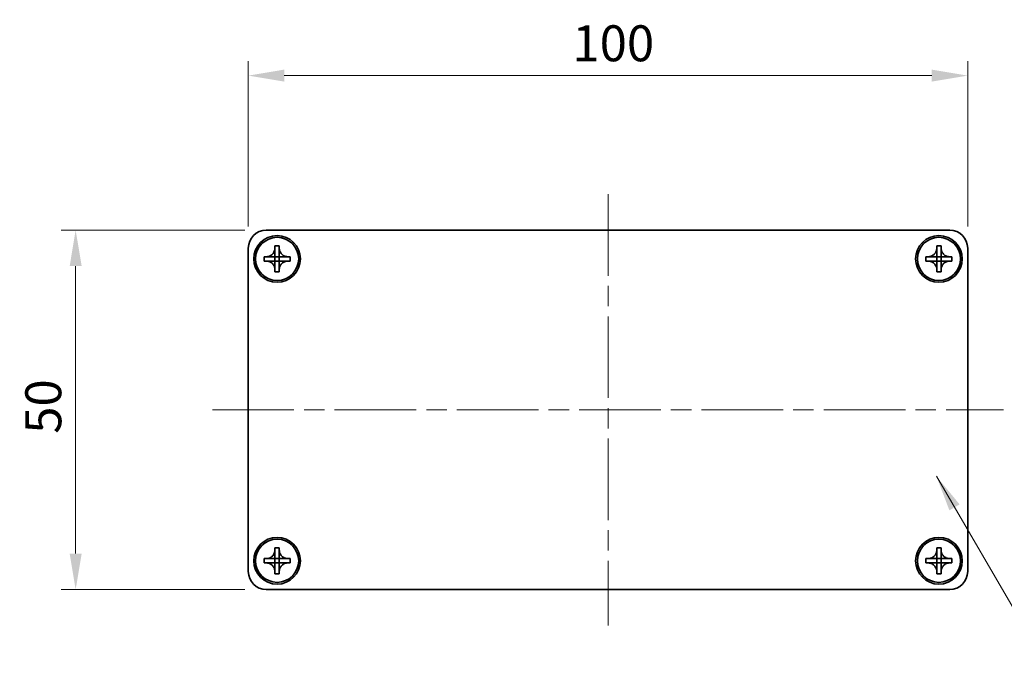
# Model space of a CAD drawing. Units: millimetres. Extents: x -50 to 7364, y -50 to 4857.
# Drawn here: x 682 to 819, y 4557 to 4648 of the extents above; entities that cross this region are included whole.
import ezdxf

# ---------------------------------------------------------------- set-up
doc = ezdxf.new("R2010")
doc.units = ezdxf.units.MM
doc.header["$LTSCALE"] = 2
doc.linetypes.add('CHAIN', pattern=[0.3543, 0.2362, -0.0295, 0.0591, -0.0295])
doc.layers.get('Defpoints').update_dxf_attribs({"lineweight": 25})
doc.layers.add('Centerline (ISO)', color=7, linetype='Continuous', lineweight=18, true_color=0x80ffff)
for name, color, linetype, lineweight in [('Dimension (ISO)', 7, 'Continuous', 18), ('Symbol (ISO)', 7, 'Continuous', 18), ('Visible (ISO)', 7, 'Continuous', 35)]:
    doc.layers.add(name, color=color, linetype=linetype, lineweight=lineweight)
doc.styles.add('Note Text (TK)', font='txt')
doc.dimstyles.new('Default - Method 1b (TK)', dxfattribs={"dimscale": 2, "dimtxt": 2.5, "dimasz": 2.5, "dimexe": 1, "dimexo": 1.5, "dimgap": 1, "dimtad": 1, "dimtoh": 1, "dimrnd": 1e-08, "dimdsep": 46, "dimtxsty": 'Note Text (TK)', "dimcen": 0.09, "dimdle": 5, "dimclrd": 100, "dimclre": 100, "dimclrt": 7, "dimadec": 1, "dimazin": 1, "dimtfac": 1, "dimtmove": 0, "dimatfit": 3, "dimfxl": 0, "dimtolj": 1, "dimlwd": -1, "dimlwe": -1, "dimarcsym": 0})
doc.dimstyles.new('Default - Method 1b (TK)$7', dxfattribs={"dimscale": 2, "dimtxt": 2.5, "dimasz": 2.5, "dimexe": 1, "dimexo": 1.5, "dimgap": 1, "dimtad": 1, "dimtoh": 1, "dimrnd": 1e-08, "dimdsep": 46, "dimtxsty": 'Note Text (TK)', "dimcen": 0.09, "dimdle": 5, "dimclrd": 256, "dimclre": 100, "dimclrt": 7, "dimadec": 1, "dimazin": 1, "dimtfac": 1, "dimtmove": 0, "dimatfit": 3, "dimfxl": 0, "dimtolj": 1, "dimlwd": -1, "dimlwe": -1, "dimarcsym": 0})

# ---------------------------------------------------------------- blocks, each defined once
blk = doc.blocks.new('*D353')
at = {"layer": 'Defpoints', "color": 0, "transparency": 16777216}
for p in [(716.23, 4618.91), (689.73, 4568.91), (716.23, 4568.91)]:
    blk.add_point(p, dxfattribs=at)
at = {"layer": 'Dimension (ISO)', "color": 100, "transparency": 16777216}
for p, q in [((713.23, 4618.91), (687.73, 4618.91)), ((689.73, 4613.91), (689.73, 4573.91)), ((713.23, 4568.91), (687.73, 4568.91))]:
    blk.add_line(p, q, dxfattribs=at)
for points in [[(688.9, 4613.91), (690.57, 4613.91), (689.73, 4618.91)], [(688.9, 4573.91), (690.57, 4573.91), (689.73, 4568.91)]]:
    blk.add_solid(points, dxfattribs=at)
at = {"layer": 'Dimension (ISO)', "color": 7, "transparency": 16777216, "insert": (685.23, 4590.59), "char_height": 5, "attachment_point": 4, "rotation": 90, "style": 'Note Text (TK)'}
blk.add_mtext('\\A1;50', dxfattribs=at)
blk = doc.blocks.new('*D354')
at = {"layer": 'Defpoints', "color": 0, "transparency": 16777216}
for p in [(813.73, 4640.41), (713.73, 4616.41), (813.73, 4616.41)]:
    blk.add_point(p, dxfattribs=at)
at = {"layer": 'Dimension (ISO)', "color": 100, "transparency": 16777216}
for p, q in [((713.73, 4619.41), (713.73, 4642.41)), ((813.73, 4619.41), (813.73, 4642.41)), ((718.73, 4640.41), (808.73, 4640.41))]:
    blk.add_line(p, q, dxfattribs=at)
for points in [[(718.73, 4641.25), (718.73, 4639.58), (713.73, 4640.41)], [(808.73, 4641.25), (808.73, 4639.58), (813.73, 4640.41)]]:
    blk.add_solid(points, dxfattribs=at)
at = {"layer": 'Dimension (ISO)', "color": 7, "transparency": 16777216, "insert": (758.79, 4644.91), "char_height": 5, "attachment_point": 4, "style": 'Note Text (TK)'}
blk.add_mtext('\\A1;100', dxfattribs=at)

msp = doc.modelspace()

# ---------------------------------------------------------------- linework, layer by layer
at = {"layer": 'Centerline (ISO)', "linetype": 'CHAIN', "ltscale": 23.990969}
for p, q in [((763.7322, 4623.9131), (763.7322, 4563.9131)), ((708.7322, 4593.9131), (818.7322, 4593.9131))]:
    msp.add_line(p, q, dxfattribs=at)
at = {"layer": 'Visible (ISO)'}
for p, q in [((716.2322, 4618.9131), (811.2322, 4618.9131)), ((717.4322, 4616.4131), (717.4322, 4616.7131)), ((717.4322, 4616.7131), (718.0322, 4616.7131)), ((718.0322, 4616.7131), (718.0322, 4616.4131)), ((809.4322, 4616.4131), (809.4322, 4616.7131)), ((809.4322, 4616.7131), (810.0322, 4616.7131)), ((810.0322, 4616.7131), (810.0322, 4616.4131)), ((713.7322, 4571.4131), (713.7322, 4616.4131)), ((717.4322, 4615.2141), (717.4322, 4616.4131)), ((718.0322, 4616.4131), (718.0322, 4615.2141)), ((809.4322, 4615.2141), (809.4322, 4616.4131)), ((810.0322, 4616.4131), (810.0322, 4615.2141)), ((813.7322, 4616.4131), (813.7322, 4571.4131)), ((715.9322, 4614.6131), (715.9322, 4615.2131)), ((715.9322, 4615.2131), (716.2322, 4615.2131)), ((716.2322, 4614.6131), (715.9322, 4614.6131)), ((716.2322, 4615.2131), (717.4312, 4615.2131)), ((717.4312, 4614.6131), (716.2322, 4614.6131)), ((717.4319, 4615.2133), (717.4322, 4615.2131)), ((717.4319, 4614.6128), (717.4322, 4614.6131)), ((717.4322, 4614.6131), (717.4322, 4615.2131)), ((717.4322, 4615.2131), (718.0322, 4615.2131)), ((718.0322, 4614.6131), (717.4322, 4614.6131)), ((717.4322, 4613.4131), (717.4322, 4614.6121)), ((718.0324, 4615.2133), (718.0322, 4615.2131)), ((718.0322, 4615.2131), (718.0322, 4614.6131)), ((718.0324, 4614.6128), (718.0322, 4614.6131)), ((718.0322, 4614.6121), (718.0322, 4613.4131)), ((718.0332, 4615.2131), (719.2322, 4615.2131)), ((719.2322, 4614.6131), (718.0332, 4614.6131)), ((719.2322, 4615.2131), (719.5322, 4615.2131)), ((719.5322, 4614.6131), (719.2322, 4614.6131)), ((719.5322, 4615.2131), (719.5322, 4614.6131)), ((807.9322, 4614.6131), (807.9322, 4615.2131)), ((807.9322, 4615.2131), (808.2322, 4615.2131)), ((808.2322, 4614.6131), (807.9322, 4614.6131)), ((808.2322, 4615.2131), (809.4312, 4615.2131)), ((809.4312, 4614.6131), (808.2322, 4614.6131)), ((809.4319, 4615.2133), (809.4322, 4615.2131)), ((809.4319, 4614.6128), (809.4322, 4614.6131)), ((809.4322, 4614.6131), (809.4322, 4615.2131)), ((809.4322, 4615.2131), (810.0322, 4615.2131)), ((810.0322, 4614.6131), (809.4322, 4614.6131)), ((809.4322, 4613.4131), (809.4322, 4614.6121)), ((810.0324, 4615.2133), (810.0322, 4615.2131)), ((810.0322, 4615.2131), (810.0322, 4614.6131)), ((810.0324, 4614.6128), (810.0322, 4614.6131)), ((810.0322, 4614.6121), (810.0322, 4613.4131)), ((810.0332, 4615.2131), (811.2322, 4615.2131)), ((811.2322, 4614.6131), (810.0332, 4614.6131)), ((811.2322, 4615.2131), (811.5322, 4615.2131)), ((811.5322, 4614.6131), (811.2322, 4614.6131)), ((811.5322, 4615.2131), (811.5322, 4614.6131)), ((717.4322, 4613.1131), (717.4322, 4613.4131)), ((718.0322, 4613.1131), (717.4322, 4613.1131)), ((718.0322, 4613.4131), (718.0322, 4613.1131)), ((809.4322, 4613.1131), (809.4322, 4613.4131)), ((810.0322, 4613.1131), (809.4322, 4613.1131)), ((810.0322, 4613.4131), (810.0322, 4613.1131)), ((717.4322, 4574.4131), (717.4322, 4574.7131)), ((717.4322, 4574.7131), (718.0322, 4574.7131)), ((717.4322, 4573.2141), (717.4322, 4574.4131)), ((718.0322, 4574.7131), (718.0322, 4574.4131)), ((718.0322, 4574.4131), (718.0322, 4573.2141)), ((809.4322, 4574.4131), (809.4322, 4574.7131)), ((809.4322, 4574.7131), (810.0322, 4574.7131)), ((809.4322, 4573.2141), (809.4322, 4574.4131)), ((810.0322, 4574.7131), (810.0322, 4574.4131)), ((810.0322, 4574.4131), (810.0322, 4573.2141)), ((715.9322, 4572.6131), (715.9322, 4573.2131)), ((715.9322, 4573.2131), (716.2322, 4573.2131)), ((716.2322, 4573.2131), (717.4312, 4573.2131)), ((717.4319, 4573.2133), (717.4322, 4573.2131)), ((717.4322, 4572.6131), (717.4322, 4573.2131)), ((717.4322, 4573.2131), (718.0322, 4573.2131)), ((718.0324, 4573.2133), (718.0322, 4573.2131)), ((718.0322, 4573.2131), (718.0322, 4572.6131)), ((718.0332, 4573.2131), (719.2322, 4573.2131)), ((719.2322, 4573.2131), (719.5322, 4573.2131)), ((719.5322, 4573.2131), (719.5322, 4572.6131)), ((807.9322, 4572.6131), (807.9322, 4573.2131)), ((807.9322, 4573.2131), (808.2322, 4573.2131)), ((808.2322, 4573.2131), (809.4312, 4573.2131)), ((809.4319, 4573.2133), (809.4322, 4573.2131)), ((809.4322, 4572.6131), (809.4322, 4573.2131)), ((809.4322, 4573.2131), (810.0322, 4573.2131)), ((810.0324, 4573.2133), (810.0322, 4573.2131)), ((810.0322, 4573.2131), (810.0322, 4572.6131)), ((810.0332, 4573.2131), (811.2322, 4573.2131)), ((811.2322, 4573.2131), (811.5322, 4573.2131)), ((811.5322, 4573.2131), (811.5322, 4572.6131)), ((716.2322, 4572.6131), (715.9322, 4572.6131)), ((717.4312, 4572.6131), (716.2322, 4572.6131)), ((717.4319, 4572.6128), (717.4322, 4572.6131)), ((718.0322, 4572.6131), (717.4322, 4572.6131)), ((717.4322, 4571.4131), (717.4322, 4572.6121)), ((718.0324, 4572.6128), (718.0322, 4572.6131)), ((718.0322, 4572.6121), (718.0322, 4571.4131)), ((719.2322, 4572.6131), (718.0332, 4572.6131)), ((719.5322, 4572.6131), (719.2322, 4572.6131)), ((808.2322, 4572.6131), (807.9322, 4572.6131)), ((809.4312, 4572.6131), (808.2322, 4572.6131)), ((809.4319, 4572.6128), (809.4322, 4572.6131)), ((810.0322, 4572.6131), (809.4322, 4572.6131)), ((809.4322, 4571.4131), (809.4322, 4572.6121)), ((810.0324, 4572.6128), (810.0322, 4572.6131)), ((810.0322, 4572.6121), (810.0322, 4571.4131)), ((811.2322, 4572.6131), (810.0332, 4572.6131)), ((811.5322, 4572.6131), (811.2322, 4572.6131)), ((717.4322, 4571.1131), (717.4322, 4571.4131)), ((718.0322, 4571.1131), (717.4322, 4571.1131)), ((718.0322, 4571.4131), (718.0322, 4571.1131)), ((809.4322, 4571.1131), (809.4322, 4571.4131)), ((810.0322, 4571.1131), (809.4322, 4571.1131)), ((810.0322, 4571.4131), (810.0322, 4571.1131)), ((811.2322, 4568.9131), (716.2322, 4568.9131))]:
    msp.add_line(p, q, dxfattribs=at)
for centre, radius in [((717.7322, 4614.9131), 3.25), ((809.7322, 4614.9131), 3.25), ((717.7322, 4614.9131), 3), ((809.7322, 4614.9131), 3), ((717.7322, 4572.9131), 3.25), ((717.7322, 4572.9131), 3), ((809.7322, 4572.9131), 3.25), ((809.7322, 4572.9131), 3)]:
    msp.add_circle(centre, radius, dxfattribs=at)
for centre, start, end in [((716.2322, 4616.4131), 90, 180), ((811.2322, 4616.4131), 0, 90), ((716.2322, 4571.4131), 180, 270), ((811.2322, 4571.4131), 270, 0)]:
    msp.add_arc(centre, 2.5, start, end, dxfattribs=at)
for points, knots in [([(717.4322, 4616.4131), (717.4322, 4616.3771), (717.4305, 4616.3411), (717.424, 4616.2682), (717.4189, 4616.2313), (717.398, 4616.1183), (717.3765, 4616.0435), (717.3181, 4615.8961), (717.2808, 4615.8241), (717.1504, 4615.6246), (717.0392, 4615.5111), (716.8063, 4615.3519), (716.693, 4615.2981), (716.4627, 4615.2297), (716.3477, 4615.2131), (716.2322, 4615.2131)], [0, 0, 0, 0, 0.010798916, 0.010798916, 0.021961727, 0.021961727, 0.045257146, 0.045257146, 0.069525905, 0.069525905, 0.116754864, 0.116754864, 0.154152318, 0.154152318, 0.188823604, 0.188823604, 0.188823604, 0.188823604]), ([(719.2322, 4615.2131), (719.1962, 4615.2131), (719.1602, 4615.2147), (719.0873, 4615.2212), (719.0504, 4615.2263), (718.9374, 4615.2472), (718.8626, 4615.2687), (718.7152, 4615.3271), (718.6432, 4615.3644), (718.4437, 4615.4948), (718.3302, 4615.606), (718.171, 4615.839), (718.1172, 4615.9522), (718.0489, 4616.1825), (718.0322, 4616.2975), (718.0322, 4616.4131)], [0, 0, 0, 0, 0.010798916, 0.010798916, 0.021961727, 0.021961727, 0.045257146, 0.045257146, 0.069525905, 0.069525905, 0.116754864, 0.116754864, 0.154152318, 0.154152318, 0.188823604, 0.188823604, 0.188823604, 0.188823604]), ([(809.4322, 4616.4131), (809.4322, 4616.3771), (809.4305, 4616.3411), (809.424, 4616.2682), (809.4189, 4616.2313), (809.398, 4616.1183), (809.3765, 4616.0435), (809.3181, 4615.8961), (809.2808, 4615.8241), (809.1504, 4615.6246), (809.0392, 4615.5111), (808.8063, 4615.3519), (808.693, 4615.2981), (808.4627, 4615.2297), (808.3477, 4615.2131), (808.2322, 4615.2131)], [0, 0, 0, 0, 0.010798916, 0.010798916, 0.021961727, 0.021961727, 0.045257146, 0.045257146, 0.069525905, 0.069525905, 0.116754864, 0.116754864, 0.154152318, 0.154152318, 0.188823604, 0.188823604, 0.188823604, 0.188823604]), ([(811.2322, 4615.2131), (811.1962, 4615.2131), (811.1602, 4615.2147), (811.0873, 4615.2212), (811.0504, 4615.2263), (810.9374, 4615.2472), (810.8626, 4615.2687), (810.7152, 4615.3271), (810.6432, 4615.3644), (810.4437, 4615.4948), (810.3302, 4615.606), (810.171, 4615.839), (810.1172, 4615.9522), (810.0489, 4616.1825), (810.0322, 4616.2975), (810.0322, 4616.4131)], [0, 0, 0, 0, 0.010798916, 0.010798916, 0.021961727, 0.021961727, 0.045257146, 0.045257146, 0.069525905, 0.069525905, 0.116754864, 0.116754864, 0.154152318, 0.154152318, 0.188823604, 0.188823604, 0.188823604, 0.188823604]), ([(716.2322, 4614.6131), (716.2682, 4614.6131), (716.3041, 4614.6114), (716.377, 4614.6049), (716.4139, 4614.5998), (716.5269, 4614.5789), (716.6017, 4614.5574), (716.7491, 4614.499), (716.8211, 4614.4617), (717.0206, 4614.3313), (717.1341, 4614.2201), (717.2933, 4613.9872), (717.3471, 4613.8739), (717.4155, 4613.6436), (717.4322, 4613.5286), (717.4322, 4613.4131)], [0, 0, 0, 0, 0.010798916, 0.010798916, 0.021961727, 0.021961727, 0.045257146, 0.045257146, 0.069525905, 0.069525905, 0.116754864, 0.116754864, 0.154152318, 0.154152318, 0.188823604, 0.188823604, 0.188823604, 0.188823604]), ([(717.4319, 4615.2133), (717.4319, 4615.2133), (717.4319, 4615.2133), (717.4318, 4615.2133), (717.4318, 4615.2133), (717.4317, 4615.2132), (717.4317, 4615.2132), (717.4317, 4615.2132), (717.4316, 4615.2132), (717.4316, 4615.2131), (717.4315, 4615.2131), (717.4315, 4615.2131), (717.4315, 4615.2131), (717.4314, 4615.2131), (717.4314, 4615.2131), (717.4314, 4615.2131), (717.4314, 4615.2131), (717.4313, 4615.2131), (717.4313, 4615.2131), (717.4313, 4615.2131), (717.4313, 4615.2131), (717.4313, 4615.2131), (717.4313, 4615.2131), (717.4313, 4615.2131), (717.4313, 4615.2131), (717.4312, 4615.2131), (717.4312, 4615.2131), (717.4312, 4615.2131), (717.4312, 4615.2131), (717.4312, 4615.2131), (717.4312, 4615.2131), (717.4312, 4615.2131), (717.4312, 4615.2131), (717.4312, 4615.2131), (717.4312, 4615.2131), (717.4312, 4615.2131)], [0.000083875613, 0.000083875613, 0.000083875613, 0.000083875613, 0.000087144519, 0.000087144519, 0.000099549628, 0.000099549628, 0.000112192129, 0.000112192129, 0.000124969053, 0.000124969053, 0.000137769574, 0.000137769574, 0.000144144359, 0.000144144359, 0.000150483427, 0.000150483427, 0.00015677365, 0.00015677365, 0.000163002563, 0.000163002563, 0.000166090425, 0.000166090425, 0.000169158647, 0.000169158647, 0.000172205911, 0.000172205911, 0.000173721296, 0.000173721296, 0.000175230974, 0.000175230974, 0.000176734797, 0.000176734797, 0.000178232621, 0.000178232621, 0.00018395296, 0.00018395296, 0.00018395296, 0.00018395296]), ([(717.4312, 4614.6131), (717.4313, 4614.6131), (717.4315, 4614.613), (717.4316, 4614.6129), (717.4317, 4614.6129), (717.4317, 4614.6129), (717.4317, 4614.6129), (717.4318, 4614.6129), (717.4318, 4614.6128), (717.4318, 4614.6128), (717.4318, 4614.6128), (717.4319, 4614.6128)], [0, 0, 0, 0, 0.000065190907, 0.000065190907, 0.000071601341, 0.000071601341, 0.000077978095, 0.000077978095, 0.00009057672, 0.00009057672, 0.00010023405, 0.00010023405, 0.00010023405, 0.00010023405]), ([(717.4322, 4615.2141), (717.4322, 4615.2139), (717.4321, 4615.2137), (717.432, 4615.2136), (717.432, 4615.2135), (717.432, 4615.2135), (717.432, 4615.2135), (717.432, 4615.2135), (717.4319, 4615.2134), (717.4319, 4615.2134), (717.4319, 4615.2134), (717.4319, 4615.2133)], [0, 0, 0, 0, 0.000065190907, 0.000065190907, 0.000071601341, 0.000071601341, 0.000077978095, 0.000077978095, 0.00009057672, 0.00009057672, 0.00010023405, 0.00010023405, 0.00010023405, 0.00010023405]), ([(717.4319, 4614.6128), (717.4319, 4614.6128), (717.4319, 4614.6127), (717.4319, 4614.6127), (717.4319, 4614.6127), (717.432, 4614.6126), (717.432, 4614.6126), (717.432, 4614.6125), (717.432, 4614.6125), (717.4321, 4614.6125), (717.4321, 4614.6124), (717.4321, 4614.6124), (717.4321, 4614.6124), (717.4321, 4614.6123), (717.4321, 4614.6123), (717.4321, 4614.6123), (717.4321, 4614.6123), (717.4321, 4614.6122), (717.4321, 4614.6122), (717.4321, 4614.6122), (717.4321, 4614.6122), (717.4321, 4614.6122), (717.4321, 4614.6122), (717.4322, 4614.6122), (717.4322, 4614.6121), (717.4322, 4614.6121), (717.4322, 4614.6121), (717.4322, 4614.6121), (717.4322, 4614.6121), (717.4322, 4614.6121), (717.4322, 4614.6121), (717.4322, 4614.6121), (717.4322, 4614.6121), (717.4322, 4614.6121), (717.4322, 4614.6121), (717.4322, 4614.6121)], [0.000083875613, 0.000083875613, 0.000083875613, 0.000083875613, 0.000087144519, 0.000087144519, 0.000099549628, 0.000099549628, 0.000112192129, 0.000112192129, 0.000124969053, 0.000124969053, 0.000137769574, 0.000137769574, 0.000144144359, 0.000144144359, 0.000150483427, 0.000150483427, 0.00015677365, 0.00015677365, 0.000163002563, 0.000163002563, 0.000166090425, 0.000166090425, 0.000169158647, 0.000169158647, 0.000172205911, 0.000172205911, 0.000173721296, 0.000173721296, 0.000175230974, 0.000175230974, 0.000176734797, 0.000176734797, 0.000178232621, 0.000178232621, 0.00018395296, 0.00018395296, 0.00018395296, 0.00018395296]), ([(718.0324, 4615.2133), (718.0324, 4615.2134), (718.0324, 4615.2134), (718.0324, 4615.2134), (718.0324, 4615.2134), (718.0323, 4615.2135), (718.0323, 4615.2135), (718.0323, 4615.2136), (718.0323, 4615.2136), (718.0322, 4615.2136), (718.0322, 4615.2137), (718.0322, 4615.2137), (718.0322, 4615.2137), (718.0322, 4615.2138), (718.0322, 4615.2138), (718.0322, 4615.2138), (718.0322, 4615.2138), (718.0322, 4615.2139), (718.0322, 4615.2139), (718.0322, 4615.2139), (718.0322, 4615.2139), (718.0322, 4615.2139), (718.0322, 4615.2139), (718.0322, 4615.2139), (718.0322, 4615.214), (718.0322, 4615.214), (718.0322, 4615.214), (718.0322, 4615.214), (718.0322, 4615.214), (718.0322, 4615.214), (718.0322, 4615.214), (718.0322, 4615.214), (718.0322, 4615.214), (718.0322, 4615.214), (718.0322, 4615.214), (718.0322, 4615.2141)], [0.000083875613, 0.000083875613, 0.000083875613, 0.000083875613, 0.000087144519, 0.000087144519, 0.000099549628, 0.000099549628, 0.000112192129, 0.000112192129, 0.000124969053, 0.000124969053, 0.000137769574, 0.000137769574, 0.000144144359, 0.000144144359, 0.000150483427, 0.000150483427, 0.00015677365, 0.00015677365, 0.000163002563, 0.000163002563, 0.000166090424, 0.000166090424, 0.000169158647, 0.000169158647, 0.000172205911, 0.000172205911, 0.000173721296, 0.000173721296, 0.000175230974, 0.000175230974, 0.000176734797, 0.000176734797, 0.000178232621, 0.000178232621, 0.00018395296, 0.00018395296, 0.00018395296, 0.00018395296]), ([(718.0322, 4613.4131), (718.0322, 4613.5715), (718.0635, 4613.7284), (718.1862, 4614.0227), (718.2769, 4614.1569), (718.5014, 4614.3773), (718.6312, 4614.4631), (718.919, 4614.5821), (719.0748, 4614.6131), (719.2322, 4614.6131)], [0, 0, 0, 0, 0.047534213, 0.047534213, 0.095646709, 0.095646709, 0.141901189, 0.141901189, 0.189099427, 0.189099427, 0.189099427, 0.189099427]), ([(718.0322, 4614.6121), (718.0322, 4614.6121), (718.0322, 4614.6122), (718.0322, 4614.6123), (718.0322, 4614.6124), (718.0323, 4614.6125), (718.0323, 4614.6125), (718.0324, 4614.6127), (718.0324, 4614.6127), (718.0324, 4614.6128)], [0, 0, 0, 0, 0.000024298345, 0.000024298345, 0.000049652668, 0.000049652668, 0.000075243801, 0.000075243801, 0.000100203991, 0.000100203991, 0.000100203991, 0.000100203991]), ([(718.0332, 4615.2131), (718.033, 4615.2131), (718.0328, 4615.2131), (718.0327, 4615.2132), (718.0326, 4615.2132), (718.0326, 4615.2132), (718.0326, 4615.2132), (718.0326, 4615.2132), (718.0325, 4615.2133), (718.0325, 4615.2133), (718.0325, 4615.2133), (718.0324, 4615.2133)], [0, 0, 0, 0, 0.000065190907, 0.000065190907, 0.000071601341, 0.000071601341, 0.000077978095, 0.000077978095, 0.00009057672, 0.00009057672, 0.00010023405, 0.00010023405, 0.00010023405, 0.00010023405]), ([(718.0324, 4614.6128), (718.0325, 4614.6128), (718.0326, 4614.6129), (718.0327, 4614.6129), (718.0327, 4614.613), (718.0328, 4614.613), (718.0329, 4614.613), (718.033, 4614.613), (718.0331, 4614.6131), (718.0332, 4614.6131)], [0.000083778107, 0.000083778107, 0.000083778107, 0.000083778107, 0.0001086609522, 0.0001086609522, 0.0001341727854, 0.0001341727854, 0.0001594485438, 0.0001594485438, 0.0001836716392, 0.0001836716392, 0.0001836716392, 0.0001836716392]), ([(808.2322, 4614.6131), (808.2682, 4614.6131), (808.3041, 4614.6114), (808.377, 4614.6049), (808.4139, 4614.5998), (808.5269, 4614.5789), (808.6017, 4614.5574), (808.7491, 4614.499), (808.8211, 4614.4617), (809.0206, 4614.3313), (809.1341, 4614.2201), (809.2933, 4613.9872), (809.3471, 4613.8739), (809.4155, 4613.6436), (809.4322, 4613.5286), (809.4322, 4613.4131)], [0, 0, 0, 0, 0.010798916, 0.010798916, 0.021961727, 0.021961727, 0.045257146, 0.045257146, 0.069525905, 0.069525905, 0.116754864, 0.116754864, 0.154152318, 0.154152318, 0.188823604, 0.188823604, 0.188823604, 0.188823604]), ([(809.4319, 4615.2133), (809.4319, 4615.2133), (809.4319, 4615.2133), (809.4318, 4615.2133), (809.4318, 4615.2133), (809.4317, 4615.2132), (809.4317, 4615.2132), (809.4317, 4615.2132), (809.4316, 4615.2132), (809.4316, 4615.2131), (809.4315, 4615.2131), (809.4315, 4615.2131), (809.4315, 4615.2131), (809.4314, 4615.2131), (809.4314, 4615.2131), (809.4314, 4615.2131), (809.4314, 4615.2131), (809.4313, 4615.2131), (809.4313, 4615.2131), (809.4313, 4615.2131), (809.4313, 4615.2131), (809.4313, 4615.2131), (809.4313, 4615.2131), (809.4313, 4615.2131), (809.4313, 4615.2131), (809.4312, 4615.2131), (809.4312, 4615.2131), (809.4312, 4615.2131), (809.4312, 4615.2131), (809.4312, 4615.2131), (809.4312, 4615.2131), (809.4312, 4615.2131), (809.4312, 4615.2131), (809.4312, 4615.2131), (809.4312, 4615.2131), (809.4312, 4615.2131)], [0.000083875613, 0.000083875613, 0.000083875613, 0.000083875613, 0.000087144519, 0.000087144519, 0.000099549628, 0.000099549628, 0.000112192129, 0.000112192129, 0.000124969053, 0.000124969053, 0.000137769574, 0.000137769574, 0.000144144359, 0.000144144359, 0.000150483427, 0.000150483427, 0.00015677365, 0.00015677365, 0.000163002563, 0.000163002563, 0.000166090425, 0.000166090425, 0.000169158647, 0.000169158647, 0.000172205911, 0.000172205911, 0.000173721296, 0.000173721296, 0.000175230974, 0.000175230974, 0.000176734797, 0.000176734797, 0.000178232621, 0.000178232621, 0.00018395296, 0.00018395296, 0.00018395296, 0.00018395296]), ([(809.4312, 4614.6131), (809.4313, 4614.6131), (809.4315, 4614.613), (809.4316, 4614.6129), (809.4317, 4614.6129), (809.4317, 4614.6129), (809.4317, 4614.6129), (809.4318, 4614.6129), (809.4318, 4614.6128), (809.4318, 4614.6128), (809.4318, 4614.6128), (809.4319, 4614.6128)], [0, 0, 0, 0, 0.000065190907, 0.000065190907, 0.000071601341, 0.000071601341, 0.000077978095, 0.000077978095, 0.00009057672, 0.00009057672, 0.00010023405, 0.00010023405, 0.00010023405, 0.00010023405]), ([(809.4322, 4615.2141), (809.4322, 4615.2139), (809.4321, 4615.2137), (809.432, 4615.2136), (809.432, 4615.2135), (809.432, 4615.2135), (809.432, 4615.2135), (809.432, 4615.2135), (809.4319, 4615.2134), (809.4319, 4615.2134), (809.4319, 4615.2134), (809.4319, 4615.2133)], [0, 0, 0, 0, 0.000065190907, 0.000065190907, 0.000071601341, 0.000071601341, 0.000077978095, 0.000077978095, 0.00009057672, 0.00009057672, 0.00010023405, 0.00010023405, 0.00010023405, 0.00010023405]), ([(809.4319, 4614.6128), (809.4319, 4614.6128), (809.4319, 4614.6127), (809.4319, 4614.6127), (809.4319, 4614.6127), (809.432, 4614.6126), (809.432, 4614.6126), (809.432, 4614.6125), (809.432, 4614.6125), (809.4321, 4614.6125), (809.4321, 4614.6124), (809.4321, 4614.6124), (809.4321, 4614.6124), (809.4321, 4614.6123), (809.4321, 4614.6123), (809.4321, 4614.6123), (809.4321, 4614.6123), (809.4321, 4614.6122), (809.4321, 4614.6122), (809.4321, 4614.6122), (809.4321, 4614.6122), (809.4321, 4614.6122), (809.4321, 4614.6122), (809.4322, 4614.6122), (809.4322, 4614.6121), (809.4322, 4614.6121), (809.4322, 4614.6121), (809.4322, 4614.6121), (809.4322, 4614.6121), (809.4322, 4614.6121), (809.4322, 4614.6121), (809.4322, 4614.6121), (809.4322, 4614.6121), (809.4322, 4614.6121), (809.4322, 4614.6121), (809.4322, 4614.6121)], [0.000083875613, 0.000083875613, 0.000083875613, 0.000083875613, 0.000087144519, 0.000087144519, 0.000099549628, 0.000099549628, 0.000112192129, 0.000112192129, 0.000124969053, 0.000124969053, 0.000137769574, 0.000137769574, 0.000144144359, 0.000144144359, 0.000150483427, 0.000150483427, 0.00015677365, 0.00015677365, 0.000163002563, 0.000163002563, 0.000166090425, 0.000166090425, 0.000169158647, 0.000169158647, 0.000172205911, 0.000172205911, 0.000173721296, 0.000173721296, 0.000175230974, 0.000175230974, 0.000176734797, 0.000176734797, 0.000178232621, 0.000178232621, 0.00018395296, 0.00018395296, 0.00018395296, 0.00018395296]), ([(810.0324, 4615.2133), (810.0324, 4615.2134), (810.0324, 4615.2134), (810.0324, 4615.2134), (810.0324, 4615.2134), (810.0323, 4615.2135), (810.0323, 4615.2135), (810.0323, 4615.2136), (810.0323, 4615.2136), (810.0322, 4615.2136), (810.0322, 4615.2137), (810.0322, 4615.2137), (810.0322, 4615.2137), (810.0322, 4615.2138), (810.0322, 4615.2138), (810.0322, 4615.2138), (810.0322, 4615.2138), (810.0322, 4615.2139), (810.0322, 4615.2139), (810.0322, 4615.2139), (810.0322, 4615.2139), (810.0322, 4615.2139), (810.0322, 4615.2139), (810.0322, 4615.2139), (810.0322, 4615.214), (810.0322, 4615.214), (810.0322, 4615.214), (810.0322, 4615.214), (810.0322, 4615.214), (810.0322, 4615.214), (810.0322, 4615.214), (810.0322, 4615.214), (810.0322, 4615.214), (810.0322, 4615.214), (810.0322, 4615.214), (810.0322, 4615.2141)], [0.000083875613, 0.000083875613, 0.000083875613, 0.000083875613, 0.000087144519, 0.000087144519, 0.000099549628, 0.000099549628, 0.000112192129, 0.000112192129, 0.000124969053, 0.000124969053, 0.000137769574, 0.000137769574, 0.000144144359, 0.000144144359, 0.000150483427, 0.000150483427, 0.00015677365, 0.00015677365, 0.000163002563, 0.000163002563, 0.000166090424, 0.000166090424, 0.000169158647, 0.000169158647, 0.000172205911, 0.000172205911, 0.000173721296, 0.000173721296, 0.000175230974, 0.000175230974, 0.000176734797, 0.000176734797, 0.000178232621, 0.000178232621, 0.00018395296, 0.00018395296, 0.00018395296, 0.00018395296]), ([(810.0322, 4613.4131), (810.0322, 4613.5715), (810.0635, 4613.7284), (810.1862, 4614.0227), (810.2769, 4614.1569), (810.5014, 4614.3773), (810.6312, 4614.4631), (810.919, 4614.5821), (811.0748, 4614.6131), (811.2322, 4614.6131)], [0, 0, 0, 0, 0.047534213, 0.047534213, 0.095646709, 0.095646709, 0.141901189, 0.141901189, 0.189099427, 0.189099427, 0.189099427, 0.189099427]), ([(810.0322, 4614.6121), (810.0322, 4614.6121), (810.0322, 4614.6122), (810.0322, 4614.6123), (810.0322, 4614.6124), (810.0323, 4614.6125), (810.0323, 4614.6125), (810.0324, 4614.6127), (810.0324, 4614.6127), (810.0324, 4614.6128)], [0, 0, 0, 0, 0.000024298345, 0.000024298345, 0.000049652668, 0.000049652668, 0.000075243801, 0.000075243801, 0.000100203991, 0.000100203991, 0.000100203991, 0.000100203991]), ([(810.0332, 4615.2131), (810.033, 4615.2131), (810.0328, 4615.2131), (810.0327, 4615.2132), (810.0326, 4615.2132), (810.0326, 4615.2132), (810.0326, 4615.2132), (810.0326, 4615.2132), (810.0325, 4615.2133), (810.0325, 4615.2133), (810.0325, 4615.2133), (810.0324, 4615.2133)], [0, 0, 0, 0, 0.000065190907, 0.000065190907, 0.000071601341, 0.000071601341, 0.000077978095, 0.000077978095, 0.00009057672, 0.00009057672, 0.00010023405, 0.00010023405, 0.00010023405, 0.00010023405]), ([(810.0324, 4614.6128), (810.0325, 4614.6128), (810.0326, 4614.6129), (810.0327, 4614.6129), (810.0327, 4614.613), (810.0328, 4614.613), (810.0329, 4614.613), (810.033, 4614.613), (810.0331, 4614.6131), (810.0332, 4614.6131)], [0.000083778107, 0.000083778107, 0.000083778107, 0.000083778107, 0.0001086609522, 0.0001086609522, 0.0001341727854, 0.0001341727854, 0.0001594485438, 0.0001594485438, 0.0001836716392, 0.0001836716392, 0.0001836716392, 0.0001836716392]), ([(717.4322, 4574.4131), (717.4322, 4574.3771), (717.4305, 4574.3411), (717.424, 4574.2682), (717.4189, 4574.2313), (717.398, 4574.1183), (717.3765, 4574.0435), (717.3181, 4573.8961), (717.2808, 4573.8241), (717.1504, 4573.6246), (717.0392, 4573.5111), (716.8063, 4573.3519), (716.693, 4573.2981), (716.4627, 4573.2297), (716.3477, 4573.2131), (716.2322, 4573.2131)], [0, 0, 0, 0, 0.010798916, 0.010798916, 0.021961727, 0.021961727, 0.045257146, 0.045257146, 0.069525905, 0.069525905, 0.116754864, 0.116754864, 0.154152318, 0.154152318, 0.188823604, 0.188823604, 0.188823604, 0.188823604]), ([(719.2322, 4573.2131), (719.1962, 4573.2131), (719.1602, 4573.2147), (719.0873, 4573.2212), (719.0504, 4573.2263), (718.9374, 4573.2472), (718.8626, 4573.2687), (718.7152, 4573.3271), (718.6432, 4573.3644), (718.4437, 4573.4948), (718.3302, 4573.606), (718.171, 4573.839), (718.1172, 4573.9522), (718.0489, 4574.1825), (718.0322, 4574.2975), (718.0322, 4574.4131)], [0, 0, 0, 0, 0.010798916, 0.010798916, 0.021961727, 0.021961727, 0.045257146, 0.045257146, 0.069525905, 0.069525905, 0.116754864, 0.116754864, 0.154152318, 0.154152318, 0.188823604, 0.188823604, 0.188823604, 0.188823604]), ([(809.4322, 4574.4131), (809.4322, 4574.3771), (809.4305, 4574.3411), (809.424, 4574.2682), (809.4189, 4574.2313), (809.398, 4574.1183), (809.3765, 4574.0435), (809.3181, 4573.8961), (809.2808, 4573.8241), (809.1504, 4573.6246), (809.0392, 4573.5111), (808.8063, 4573.3519), (808.693, 4573.2981), (808.4627, 4573.2297), (808.3477, 4573.2131), (808.2322, 4573.2131)], [0, 0, 0, 0, 0.010798916, 0.010798916, 0.021961727, 0.021961727, 0.045257146, 0.045257146, 0.069525905, 0.069525905, 0.116754864, 0.116754864, 0.154152318, 0.154152318, 0.188823604, 0.188823604, 0.188823604, 0.188823604]), ([(811.2322, 4573.2131), (811.1962, 4573.2131), (811.1602, 4573.2147), (811.0873, 4573.2212), (811.0504, 4573.2263), (810.9374, 4573.2472), (810.8626, 4573.2687), (810.7152, 4573.3271), (810.6432, 4573.3644), (810.4437, 4573.4948), (810.3302, 4573.606), (810.171, 4573.839), (810.1172, 4573.9522), (810.0489, 4574.1825), (810.0322, 4574.2975), (810.0322, 4574.4131)], [0, 0, 0, 0, 0.010798916, 0.010798916, 0.021961727, 0.021961727, 0.045257146, 0.045257146, 0.069525905, 0.069525905, 0.116754864, 0.116754864, 0.154152318, 0.154152318, 0.188823604, 0.188823604, 0.188823604, 0.188823604]), ([(717.4319, 4573.2133), (717.4319, 4573.2133), (717.4319, 4573.2133), (717.4318, 4573.2133), (717.4318, 4573.2133), (717.4317, 4573.2132), (717.4317, 4573.2132), (717.4317, 4573.2132), (717.4316, 4573.2132), (717.4316, 4573.2131), (717.4315, 4573.2131), (717.4315, 4573.2131), (717.4315, 4573.2131), (717.4314, 4573.2131), (717.4314, 4573.2131), (717.4314, 4573.2131), (717.4314, 4573.2131), (717.4313, 4573.2131), (717.4313, 4573.2131), (717.4313, 4573.2131), (717.4313, 4573.2131), (717.4313, 4573.2131), (717.4313, 4573.2131), (717.4313, 4573.2131), (717.4313, 4573.2131), (717.4312, 4573.2131), (717.4312, 4573.2131), (717.4312, 4573.2131), (717.4312, 4573.2131), (717.4312, 4573.2131), (717.4312, 4573.2131), (717.4312, 4573.2131), (717.4312, 4573.2131), (717.4312, 4573.2131), (717.4312, 4573.2131), (717.4312, 4573.2131)], [0.000083875613, 0.000083875613, 0.000083875613, 0.000083875613, 0.000087144519, 0.000087144519, 0.000099549628, 0.000099549628, 0.000112192129, 0.000112192129, 0.000124969053, 0.000124969053, 0.000137769574, 0.000137769574, 0.000144144359, 0.000144144359, 0.000150483427, 0.000150483427, 0.00015677365, 0.00015677365, 0.000163002563, 0.000163002563, 0.000166090425, 0.000166090425, 0.000169158647, 0.000169158647, 0.000172205911, 0.000172205911, 0.000173721296, 0.000173721296, 0.000175230974, 0.000175230974, 0.000176734797, 0.000176734797, 0.000178232621, 0.000178232621, 0.00018395296, 0.00018395296, 0.00018395296, 0.00018395296]), ([(717.4322, 4573.2141), (717.4322, 4573.2139), (717.4321, 4573.2137), (717.432, 4573.2136), (717.432, 4573.2135), (717.432, 4573.2135), (717.432, 4573.2135), (717.432, 4573.2135), (717.4319, 4573.2134), (717.4319, 4573.2134), (717.4319, 4573.2134), (717.4319, 4573.2133)], [0, 0, 0, 0, 0.000065190907, 0.000065190907, 0.000071601341, 0.000071601341, 0.000077978095, 0.000077978095, 0.00009057672, 0.00009057672, 0.00010023405, 0.00010023405, 0.00010023405, 0.00010023405]), ([(718.0324, 4573.2133), (718.0324, 4573.2134), (718.0324, 4573.2134), (718.0324, 4573.2134), (718.0324, 4573.2134), (718.0323, 4573.2135), (718.0323, 4573.2135), (718.0323, 4573.2136), (718.0323, 4573.2136), (718.0322, 4573.2136), (718.0322, 4573.2137), (718.0322, 4573.2137), (718.0322, 4573.2137), (718.0322, 4573.2138), (718.0322, 4573.2138), (718.0322, 4573.2138), (718.0322, 4573.2138), (718.0322, 4573.2139), (718.0322, 4573.2139), (718.0322, 4573.2139), (718.0322, 4573.2139), (718.0322, 4573.2139), (718.0322, 4573.2139), (718.0322, 4573.2139), (718.0322, 4573.214), (718.0322, 4573.214), (718.0322, 4573.214), (718.0322, 4573.214), (718.0322, 4573.214), (718.0322, 4573.214), (718.0322, 4573.214), (718.0322, 4573.214), (718.0322, 4573.214), (718.0322, 4573.214), (718.0322, 4573.214), (718.0322, 4573.2141)], [0.000083875613, 0.000083875613, 0.000083875613, 0.000083875613, 0.000087144519, 0.000087144519, 0.000099549628, 0.000099549628, 0.000112192129, 0.000112192129, 0.000124969053, 0.000124969053, 0.000137769574, 0.000137769574, 0.000144144359, 0.000144144359, 0.000150483427, 0.000150483427, 0.00015677365, 0.00015677365, 0.000163002563, 0.000163002563, 0.000166090424, 0.000166090424, 0.000169158647, 0.000169158647, 0.000172205911, 0.000172205911, 0.000173721296, 0.000173721296, 0.000175230974, 0.000175230974, 0.000176734797, 0.000176734797, 0.000178232621, 0.000178232621, 0.00018395296, 0.00018395296, 0.00018395296, 0.00018395296]), ([(718.0332, 4573.2131), (718.033, 4573.2131), (718.0328, 4573.2131), (718.0327, 4573.2132), (718.0326, 4573.2132), (718.0326, 4573.2132), (718.0326, 4573.2132), (718.0326, 4573.2132), (718.0325, 4573.2133), (718.0325, 4573.2133), (718.0325, 4573.2133), (718.0324, 4573.2133)], [0, 0, 0, 0, 0.000065190907, 0.000065190907, 0.000071601341, 0.000071601341, 0.000077978095, 0.000077978095, 0.00009057672, 0.00009057672, 0.00010023405, 0.00010023405, 0.00010023405, 0.00010023405]), ([(809.4319, 4573.2133), (809.4319, 4573.2133), (809.4319, 4573.2133), (809.4318, 4573.2133), (809.4318, 4573.2133), (809.4317, 4573.2132), (809.4317, 4573.2132), (809.4317, 4573.2132), (809.4316, 4573.2132), (809.4316, 4573.2131), (809.4315, 4573.2131), (809.4315, 4573.2131), (809.4315, 4573.2131), (809.4314, 4573.2131), (809.4314, 4573.2131), (809.4314, 4573.2131), (809.4314, 4573.2131), (809.4313, 4573.2131), (809.4313, 4573.2131), (809.4313, 4573.2131), (809.4313, 4573.2131), (809.4313, 4573.2131), (809.4313, 4573.2131), (809.4313, 4573.2131), (809.4313, 4573.2131), (809.4312, 4573.2131), (809.4312, 4573.2131), (809.4312, 4573.2131), (809.4312, 4573.2131), (809.4312, 4573.2131), (809.4312, 4573.2131), (809.4312, 4573.2131), (809.4312, 4573.2131), (809.4312, 4573.2131), (809.4312, 4573.2131), (809.4312, 4573.2131)], [0.000083875613, 0.000083875613, 0.000083875613, 0.000083875613, 0.000087144519, 0.000087144519, 0.000099549628, 0.000099549628, 0.000112192129, 0.000112192129, 0.000124969053, 0.000124969053, 0.000137769574, 0.000137769574, 0.000144144359, 0.000144144359, 0.000150483427, 0.000150483427, 0.00015677365, 0.00015677365, 0.000163002563, 0.000163002563, 0.000166090425, 0.000166090425, 0.000169158647, 0.000169158647, 0.000172205911, 0.000172205911, 0.000173721296, 0.000173721296, 0.000175230974, 0.000175230974, 0.000176734797, 0.000176734797, 0.000178232621, 0.000178232621, 0.00018395296, 0.00018395296, 0.00018395296, 0.00018395296]), ([(809.4322, 4573.2141), (809.4322, 4573.2139), (809.4321, 4573.2137), (809.432, 4573.2136), (809.432, 4573.2135), (809.432, 4573.2135), (809.432, 4573.2135), (809.432, 4573.2135), (809.4319, 4573.2134), (809.4319, 4573.2134), (809.4319, 4573.2134), (809.4319, 4573.2133)], [0, 0, 0, 0, 0.000065190907, 0.000065190907, 0.000071601341, 0.000071601341, 0.000077978095, 0.000077978095, 0.00009057672, 0.00009057672, 0.00010023405, 0.00010023405, 0.00010023405, 0.00010023405]), ([(810.0324, 4573.2133), (810.0324, 4573.2134), (810.0324, 4573.2134), (810.0324, 4573.2134), (810.0324, 4573.2134), (810.0323, 4573.2135), (810.0323, 4573.2135), (810.0323, 4573.2136), (810.0323, 4573.2136), (810.0322, 4573.2136), (810.0322, 4573.2137), (810.0322, 4573.2137), (810.0322, 4573.2137), (810.0322, 4573.2138), (810.0322, 4573.2138), (810.0322, 4573.2138), (810.0322, 4573.2138), (810.0322, 4573.2139), (810.0322, 4573.2139), (810.0322, 4573.2139), (810.0322, 4573.2139), (810.0322, 4573.2139), (810.0322, 4573.2139), (810.0322, 4573.2139), (810.0322, 4573.214), (810.0322, 4573.214), (810.0322, 4573.214), (810.0322, 4573.214), (810.0322, 4573.214), (810.0322, 4573.214), (810.0322, 4573.214), (810.0322, 4573.214), (810.0322, 4573.214), (810.0322, 4573.214), (810.0322, 4573.214), (810.0322, 4573.2141)], [0.000083875613, 0.000083875613, 0.000083875613, 0.000083875613, 0.000087144519, 0.000087144519, 0.000099549628, 0.000099549628, 0.000112192129, 0.000112192129, 0.000124969053, 0.000124969053, 0.000137769574, 0.000137769574, 0.000144144359, 0.000144144359, 0.000150483427, 0.000150483427, 0.00015677365, 0.00015677365, 0.000163002563, 0.000163002563, 0.000166090424, 0.000166090424, 0.000169158647, 0.000169158647, 0.000172205911, 0.000172205911, 0.000173721296, 0.000173721296, 0.000175230974, 0.000175230974, 0.000176734797, 0.000176734797, 0.000178232621, 0.000178232621, 0.00018395296, 0.00018395296, 0.00018395296, 0.00018395296]), ([(810.0332, 4573.2131), (810.033, 4573.2131), (810.0328, 4573.2131), (810.0327, 4573.2132), (810.0326, 4573.2132), (810.0326, 4573.2132), (810.0326, 4573.2132), (810.0326, 4573.2132), (810.0325, 4573.2133), (810.0325, 4573.2133), (810.0325, 4573.2133), (810.0324, 4573.2133)], [0, 0, 0, 0, 0.000065190907, 0.000065190907, 0.000071601341, 0.000071601341, 0.000077978095, 0.000077978095, 0.00009057672, 0.00009057672, 0.00010023405, 0.00010023405, 0.00010023405, 0.00010023405]), ([(716.2322, 4572.6131), (716.2682, 4572.6131), (716.3041, 4572.6114), (716.377, 4572.6049), (716.4139, 4572.5998), (716.5269, 4572.5789), (716.6017, 4572.5574), (716.7491, 4572.499), (716.8211, 4572.4617), (717.0206, 4572.3313), (717.1341, 4572.2201), (717.2933, 4571.9872), (717.3471, 4571.8739), (717.4155, 4571.6436), (717.4322, 4571.5286), (717.4322, 4571.4131)], [0, 0, 0, 0, 0.010798916, 0.010798916, 0.021961727, 0.021961727, 0.045257146, 0.045257146, 0.069525905, 0.069525905, 0.116754864, 0.116754864, 0.154152318, 0.154152318, 0.188823604, 0.188823604, 0.188823604, 0.188823604]), ([(717.4312, 4572.6131), (717.4313, 4572.6131), (717.4315, 4572.613), (717.4316, 4572.6129), (717.4317, 4572.6129), (717.4317, 4572.6129), (717.4317, 4572.6129), (717.4318, 4572.6129), (717.4318, 4572.6128), (717.4318, 4572.6128), (717.4318, 4572.6128), (717.4319, 4572.6128)], [0, 0, 0, 0, 0.000065190907, 0.000065190907, 0.000071601341, 0.000071601341, 0.000077978095, 0.000077978095, 0.00009057672, 0.00009057672, 0.00010023405, 0.00010023405, 0.00010023405, 0.00010023405]), ([(717.4319, 4572.6128), (717.4319, 4572.6128), (717.4319, 4572.6127), (717.4319, 4572.6127), (717.4319, 4572.6127), (717.432, 4572.6126), (717.432, 4572.6126), (717.432, 4572.6125), (717.432, 4572.6125), (717.4321, 4572.6125), (717.4321, 4572.6124), (717.4321, 4572.6124), (717.4321, 4572.6124), (717.4321, 4572.6123), (717.4321, 4572.6123), (717.4321, 4572.6123), (717.4321, 4572.6123), (717.4321, 4572.6122), (717.4321, 4572.6122), (717.4321, 4572.6122), (717.4321, 4572.6122), (717.4321, 4572.6122), (717.4321, 4572.6122), (717.4322, 4572.6122), (717.4322, 4572.6121), (717.4322, 4572.6121), (717.4322, 4572.6121), (717.4322, 4572.6121), (717.4322, 4572.6121), (717.4322, 4572.6121), (717.4322, 4572.6121), (717.4322, 4572.6121), (717.4322, 4572.6121), (717.4322, 4572.6121), (717.4322, 4572.6121), (717.4322, 4572.6121)], [0.000083875613, 0.000083875613, 0.000083875613, 0.000083875613, 0.000087144519, 0.000087144519, 0.000099549628, 0.000099549628, 0.000112192129, 0.000112192129, 0.000124969053, 0.000124969053, 0.000137769574, 0.000137769574, 0.000144144359, 0.000144144359, 0.000150483427, 0.000150483427, 0.00015677365, 0.00015677365, 0.000163002563, 0.000163002563, 0.000166090425, 0.000166090425, 0.000169158647, 0.000169158647, 0.000172205911, 0.000172205911, 0.000173721296, 0.000173721296, 0.000175230974, 0.000175230974, 0.000176734797, 0.000176734797, 0.000178232621, 0.000178232621, 0.00018395296, 0.00018395296, 0.00018395296, 0.00018395296]), ([(718.0322, 4571.4131), (718.0322, 4571.5715), (718.0635, 4571.7284), (718.1862, 4572.0227), (718.2769, 4572.1569), (718.5014, 4572.3773), (718.6312, 4572.4631), (718.919, 4572.5821), (719.0748, 4572.6131), (719.2322, 4572.6131)], [0, 0, 0, 0, 0.047534213, 0.047534213, 0.095646709, 0.095646709, 0.141901189, 0.141901189, 0.189099427, 0.189099427, 0.189099427, 0.189099427]), ([(718.0322, 4572.6121), (718.0322, 4572.6121), (718.0322, 4572.6122), (718.0322, 4572.6123), (718.0322, 4572.6124), (718.0323, 4572.6125), (718.0323, 4572.6125), (718.0324, 4572.6127), (718.0324, 4572.6127), (718.0324, 4572.6128)], [0, 0, 0, 0, 0.000024298345, 0.000024298345, 0.000049652668, 0.000049652668, 0.000075243801, 0.000075243801, 0.000100203991, 0.000100203991, 0.000100203991, 0.000100203991]), ([(718.0324, 4572.6128), (718.0325, 4572.6128), (718.0326, 4572.6129), (718.0327, 4572.6129), (718.0327, 4572.613), (718.0328, 4572.613), (718.0329, 4572.613), (718.033, 4572.613), (718.0331, 4572.6131), (718.0332, 4572.6131)], [0.000083778107, 0.000083778107, 0.000083778107, 0.000083778107, 0.0001086609522, 0.0001086609522, 0.0001341727854, 0.0001341727854, 0.0001594485438, 0.0001594485438, 0.0001836716392, 0.0001836716392, 0.0001836716392, 0.0001836716392]), ([(808.2322, 4572.6131), (808.2682, 4572.6131), (808.3041, 4572.6114), (808.377, 4572.6049), (808.4139, 4572.5998), (808.5269, 4572.5789), (808.6017, 4572.5574), (808.7491, 4572.499), (808.8211, 4572.4617), (809.0206, 4572.3313), (809.1341, 4572.2201), (809.2933, 4571.9872), (809.3471, 4571.8739), (809.4155, 4571.6436), (809.4322, 4571.5286), (809.4322, 4571.4131)], [0, 0, 0, 0, 0.010798916, 0.010798916, 0.021961727, 0.021961727, 0.045257146, 0.045257146, 0.069525905, 0.069525905, 0.116754864, 0.116754864, 0.154152318, 0.154152318, 0.188823604, 0.188823604, 0.188823604, 0.188823604]), ([(809.4312, 4572.6131), (809.4313, 4572.6131), (809.4315, 4572.613), (809.4316, 4572.6129), (809.4317, 4572.6129), (809.4317, 4572.6129), (809.4317, 4572.6129), (809.4318, 4572.6129), (809.4318, 4572.6128), (809.4318, 4572.6128), (809.4318, 4572.6128), (809.4319, 4572.6128)], [0, 0, 0, 0, 0.000065190907, 0.000065190907, 0.000071601341, 0.000071601341, 0.000077978095, 0.000077978095, 0.00009057672, 0.00009057672, 0.00010023405, 0.00010023405, 0.00010023405, 0.00010023405]), ([(809.4319, 4572.6128), (809.4319, 4572.6128), (809.4319, 4572.6127), (809.4319, 4572.6127), (809.4319, 4572.6127), (809.432, 4572.6126), (809.432, 4572.6126), (809.432, 4572.6125), (809.432, 4572.6125), (809.4321, 4572.6125), (809.4321, 4572.6124), (809.4321, 4572.6124), (809.4321, 4572.6124), (809.4321, 4572.6123), (809.4321, 4572.6123), (809.4321, 4572.6123), (809.4321, 4572.6123), (809.4321, 4572.6122), (809.4321, 4572.6122), (809.4321, 4572.6122), (809.4321, 4572.6122), (809.4321, 4572.6122), (809.4321, 4572.6122), (809.4322, 4572.6122), (809.4322, 4572.6121), (809.4322, 4572.6121), (809.4322, 4572.6121), (809.4322, 4572.6121), (809.4322, 4572.6121), (809.4322, 4572.6121), (809.4322, 4572.6121), (809.4322, 4572.6121), (809.4322, 4572.6121), (809.4322, 4572.6121), (809.4322, 4572.6121), (809.4322, 4572.6121)], [0.000083875613, 0.000083875613, 0.000083875613, 0.000083875613, 0.000087144519, 0.000087144519, 0.000099549628, 0.000099549628, 0.000112192129, 0.000112192129, 0.000124969053, 0.000124969053, 0.000137769574, 0.000137769574, 0.000144144359, 0.000144144359, 0.000150483427, 0.000150483427, 0.00015677365, 0.00015677365, 0.000163002563, 0.000163002563, 0.000166090425, 0.000166090425, 0.000169158647, 0.000169158647, 0.000172205911, 0.000172205911, 0.000173721296, 0.000173721296, 0.000175230974, 0.000175230974, 0.000176734797, 0.000176734797, 0.000178232621, 0.000178232621, 0.00018395296, 0.00018395296, 0.00018395296, 0.00018395296]), ([(810.0322, 4571.4131), (810.0322, 4571.5715), (810.0635, 4571.7284), (810.1862, 4572.0227), (810.2769, 4572.1569), (810.5014, 4572.3773), (810.6312, 4572.4631), (810.919, 4572.5821), (811.0748, 4572.6131), (811.2322, 4572.6131)], [0, 0, 0, 0, 0.047534213, 0.047534213, 0.095646709, 0.095646709, 0.141901189, 0.141901189, 0.189099427, 0.189099427, 0.189099427, 0.189099427]), ([(810.0322, 4572.6121), (810.0322, 4572.6121), (810.0322, 4572.6122), (810.0322, 4572.6123), (810.0322, 4572.6124), (810.0323, 4572.6125), (810.0323, 4572.6125), (810.0324, 4572.6127), (810.0324, 4572.6127), (810.0324, 4572.6128)], [0, 0, 0, 0, 0.000024298345, 0.000024298345, 0.000049652668, 0.000049652668, 0.000075243801, 0.000075243801, 0.000100203991, 0.000100203991, 0.000100203991, 0.000100203991]), ([(810.0324, 4572.6128), (810.0325, 4572.6128), (810.0326, 4572.6129), (810.0327, 4572.6129), (810.0327, 4572.613), (810.0328, 4572.613), (810.0329, 4572.613), (810.033, 4572.613), (810.0331, 4572.6131), (810.0332, 4572.6131)], [0.000083778107, 0.000083778107, 0.000083778107, 0.000083778107, 0.0001086609522, 0.0001086609522, 0.0001341727854, 0.0001341727854, 0.0001594485438, 0.0001594485438, 0.0001836716392, 0.0001836716392, 0.0001836716392, 0.0001836716392])]:
    msp.add_open_spline(points, degree=3, knots=knots, dxfattribs=at)

# ---------------------------------------------------------------- dimensions: what is measured, and where the dimension line sits
at = {"layer": 'Dimension (ISO)', "color": 100, "true_color": 0x00ff3f}
dim = msp.add_linear_dim(base=(813.7322, 4640.4131), p1=(713.7322, 4616.4131), p2=(813.7322, 4616.4131), dimstyle='Default - Method 1b (TK)', override={"dimscale": 0, "dimtxt": 5, "dimasz": 5, "dimexe": 2, "dimexo": 3, "dimgap": 2, "dimtoh": 0, "dimdec": 2, "dimcen": 0.18, "dimtol": 0, "dimlim": 0, "dimtp": 0, "dimtm": 0, "dimtdec": 2, "dimtofl": 0, "dimatfit": 1}, dxfattribs=at)
dim.commit()
dim.dimension.update_dxf_attribs({"geometry": '*D354', "text_midpoint": (763.7322, 4640.4131), "dimtype": 160})
dim = msp.add_linear_dim(base=(689.7322, 4568.9131), p1=(716.2322, 4618.9131), p2=(716.2322, 4568.9131), angle=270, dimstyle='Default - Method 1b (TK)', override={"dimscale": 0, "dimtxt": 5, "dimasz": 5, "dimexe": 2, "dimexo": 3, "dimgap": 2, "dimtoh": 0, "dimdec": 2, "dimcen": 0.18, "dimtol": 0, "dimlim": 0, "dimtp": 0, "dimtm": 0, "dimtdec": 2, "dimtofl": 0, "dimatfit": 1}, dxfattribs=at)
dim.commit()
dim.dimension.update_dxf_attribs({"geometry": '*D353', "text_midpoint": (689.7322, 4593.9131), "dimtype": 160})

# ---------------------------------------------------------------- leaders
at = {"layer": 'Symbol (ISO)', "color": 100, "true_color": 0x00ff40, "annotation_type": 0, "has_hookline": 1, "hookline_direction": 0, "text_width": 17.5568}
msp.add_leader([(809.3838, 4584.669), (825.482, 4556.9787), (830.482, 4556.9787)], dimstyle='Default - Method 1b (TK)$7', override={"dimscale": 0, "dimtxt": 5, "dimasz": 5, "dimgap": 0, "dimtad": 1}, dxfattribs=at)

doc.saveas('drawing.dxf')
